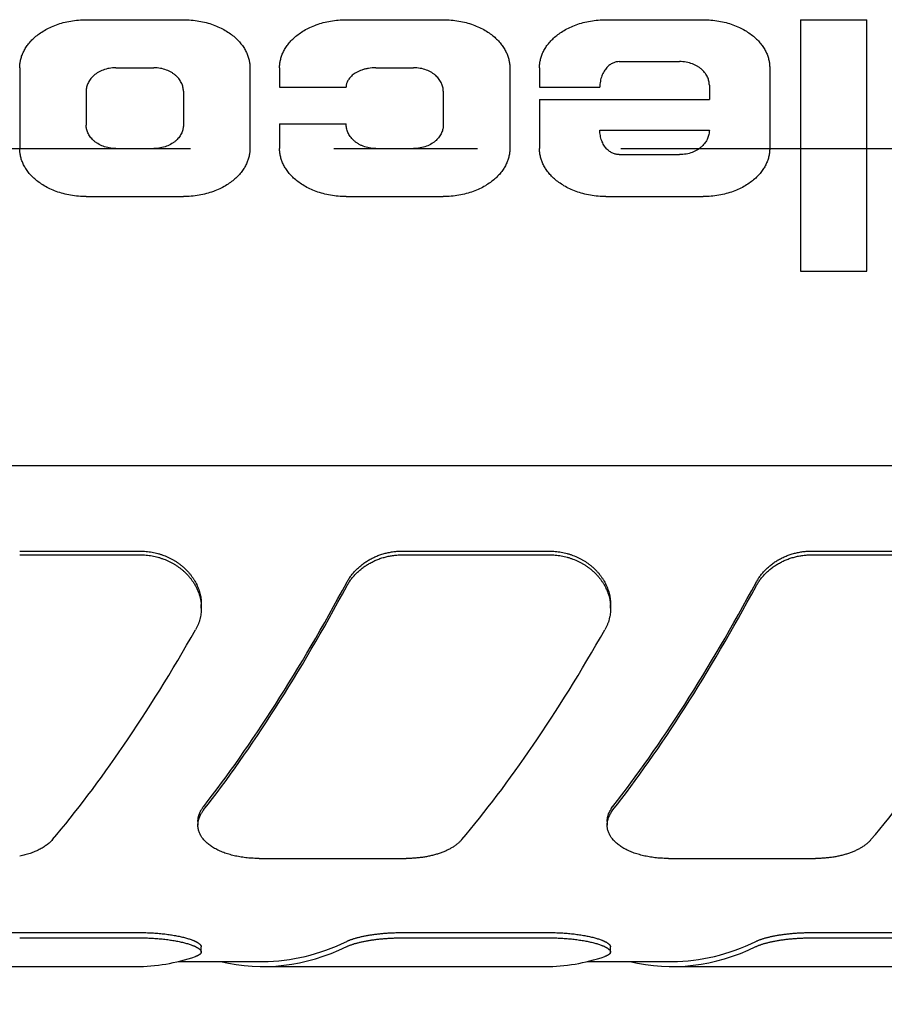
# Model space of a CAD drawing. Units: inches. Extents: x 0.2 to 33.8, y 0.2 to 21.8.
# Drawn here: x 7.4 to 8.3, y 9.3 to 10.2 of the extents above; entities that cross this region are included whole.
import ezdxf

# ---------------------------------------------------------------- set-up
doc = ezdxf.new("R2010")
doc.units = ezdxf.units.IN
doc.header["$LTSCALE"] = 1.87
doc.header["$MEASUREMENT"] = 0
doc.linetypes.add('CENTER', pattern=[0.6, 0.375, -0.075, 0.075, -0.075])
doc.layers.get('0').update_dxf_attribs({"linetype": 'CONTINUOUS'})
for name, color, linetype in [('3_ALL_AXES', 7, 'CONTINUOUS'), ('7_ALL_FEATURES', 7, 'CONTINUOUS'), ('DEFAULT_1', 7, 'CENTER')]:
    doc.layers.add(name, color=color, linetype=linetype)
doc.styles.get("Standard").update_dxf_attribs({"font": 'txt', "width": 0.8})
doc.dimstyles.new('DIMSTYLE_1', dxfattribs={"dimtxt": 0.1, "dimasz": 0.125, "dimexe": 0.18, "dimexo": 0.0625, "dimgap": 0.09, "dimtad": 0, "dimtih": 1, "dimtoh": 1, "dimzin": 4, "dimdsep": 46, "dimtxsty": 'STANDARD', "dimblk": '_FILLED', "dimblk1": '_FILLED', "dimblk2": '_FILLED', "dimcen": 0.09, "dimadec": 0, "dimazin": 0, "dimtp": 0.01, "dimtm": 0.01, "dimtfac": 1, "dimtofl": 0, "dimtmove": 0, "dimatfit": 3, "dimldrblk": '_FILLED', "dimfxl": 1, "dimtolj": 1, "dimtzin": 4, "dimarcsym": 0})

# ---------------------------------------------------------------- blocks, each defined once
blk = doc.blocks.new('_FILLED')
at = {"color": 0, "linetype": 'BYBLOCK'}
blk.add_solid([(0, 0), (-1, 0.168), (-1, -0.168)], dxfattribs=at)
blk = doc.blocks.new('*D2')
at = {"color": 2, "linetype": 'CONTINUOUS'}
for p, q in [((2.85201, 9.74381), (2.85201, 7.84097)), ((8.73748, 8.364), (8.73748, 7.84097)), ((2.85201, 7.90347), (5.20681, 7.90347)), ((8.73748, 7.90347), (5.60181, 7.90347))]:
    blk.add_line(p, q, dxfattribs=at)
at = {"color": 2, "linetype": 'CONTINUOUS', "xscale": 0.125, "yscale": 0.125, "zscale": 0.125, "rotation": 180}
blk.add_blockref('_FILLED', (2.85201, 7.90347), dxfattribs=at)
at = {"color": 2, "linetype": 'CONTINUOUS', "xscale": 0.125, "yscale": 0.125, "zscale": 0.125}
blk.add_blockref('_FILLED', (8.73748, 7.90347), dxfattribs=at)
at = {"color": 2, "linetype": 'CONTINUOUS', "insert": (5.40431, 7.95347), "char_height": 0.1, "width": 0.32, "attachment_point": 2, "line_spacing_factor": 0.9}
blk.add_mtext('5.89', dxfattribs=at)

msp = doc.modelspace()

# ---------------------------------------------------------------- linework, layer by layer
at = {"layer": '3_ALL_AXES', "color": 7, "linetype": 'CONTINUOUS'}
msp.add_line((7.60309, 9.31906), (7.68562, 9.31906), dxfattribs=at)
at = {"layer": '7_ALL_FEATURES', "color": 7, "linetype": 'CONTINUOUS'}
for p, q in [((7.51284, 10.24006), (7.60784, 10.24006)), ((7.76684, 10.24006), (7.86184, 10.24006)), ((8.02084, 10.24006), (8.11584, 10.24006)), ((8.21084, 10.24006), (8.21084, 9.99406)), ((8.21084, 10.24006), (8.27584, 10.24006)), ((8.27584, 9.99406), (8.27584, 10.24006)), ((8.03384, 10.19906), (8.09284, 10.19906)), ((7.44784, 10.19306), (7.44784, 10.11406)), ((7.54184, 10.19306), (7.57884, 10.19306)), ((7.67284, 10.19306), (7.67284, 10.11406)), ((7.70184, 10.19306), (7.70184, 10.17406)), ((7.79584, 10.19306), (7.83284, 10.19306)), ((7.92684, 10.19306), (7.92684, 10.11406)), ((7.95584, 10.19306), (7.95584, 10.17406)), ((8.18084, 10.19306), (8.18084, 10.11406)), ((7.51284, 10.17006), (7.51284, 10.13706)), ((7.60784, 10.17006), (7.60784, 10.13706)), ((7.70184, 10.17406), (7.76684, 10.17406)), ((7.86184, 10.17006), (7.86184, 10.13706)), ((7.95584, 10.17406), (8.01484, 10.17406)), ((8.12184, 10.17606), (8.12184, 10.16206)), ((7.95584, 10.16206), (7.95584, 10.11406)), ((7.95584, 10.16206), (8.12184, 10.16206)), ((7.70184, 10.13806), (7.70184, 10.11406)), ((7.70184, 10.13806), (7.76684, 10.13806)), ((8.01484, 10.13206), (8.12184, 10.13206)), ((7.54184, 10.11406), (7.57884, 10.11406)), ((7.79584, 10.11406), (7.83284, 10.11406)), ((8.03384, 10.10806), (8.09284, 10.10806)), ((7.51284, 10.06706), (7.60784, 10.06706)), ((7.76684, 10.06706), (7.86184, 10.06706)), ((8.02084, 10.06706), (8.11584, 10.06706)), ((8.21084, 9.99406), (8.27584, 9.99406)), ((7.23307, 9.80406), (8.53505, 9.80406)), ((7.44784, 9.72037), (7.56534, 9.72037)), ((7.44784, 9.71671), (7.56534, 9.71671)), ((7.8219, 9.72037), (7.96534, 9.72037)), ((7.8219, 9.71671), (7.96534, 9.71671)), ((8.2219, 9.72037), (8.36534, 9.72037)), ((8.2219, 9.71671), (8.36534, 9.71671)), ((7.62534, 9.66447), (7.62534, 9.66807)), ((8.02534, 9.66447), (8.02534, 9.66807)), ((7.62201, 9.45594), (7.62201, 9.45234)), ((8.02201, 9.45594), (8.02201, 9.45234)), ((7.68201, 9.41972), (7.82545, 9.41972)), ((8.08201, 9.41972), (8.22545, 9.41972)), ((7.44784, 9.3473), (7.56524, 9.3473)), ((7.44784, 9.34211), (7.56524, 9.34211)), ((7.82177, 9.3473), (7.96521, 9.3473)), ((7.82177, 9.34211), (7.96521, 9.34211)), ((8.22175, 9.3473), (8.36519, 9.3473)), ((8.22175, 9.34211), (8.36519, 9.34211)), ((7.62524, 9.32825), (7.62524, 9.33334)), ((8.02521, 9.32825), (8.02521, 9.33334)), ((7.44784, 9.31406), (7.56149, 9.31406)), ((7.60309, 9.31906), (7.68562, 9.31906)), ((7.68562, 9.31406), (7.96147, 9.31406)), ((8.00307, 9.31906), (8.0856, 9.31906)), ((8.0856, 9.31406), (8.36144, 9.31406))]:
    msp.add_line(p, q, dxfattribs=at)
for centre, radius, start in [((7.44784, 10.11888), 0.77159, 268.06625), ((7.44784, 10.11906), 0.805, 260)]:
    msp.add_arc(centre, radius, start, 270, dxfattribs=at)
for centre, major_axis, ratio, start_param, end_param in [((7.68575, 10.11406), (0.28864, 0.79045), 0.294295, -2.406573, -2.026736), ((8.08575, 10.11406), (0.28864, 0.79045), 0.294295, -2.406573, -2.026736), ((7.68575, 10.11406), (0.29046, 0.79542), 0.294295, -2.405581, -2.028149), ((8.08575, 10.11406), (0.29046, 0.79542), 0.294295, -2.405581, -2.028149), ((7.5616, 10.11406), (0.29046, 0.79542), 0.294295, -2.47013, -2.092699), ((7.9616, 10.11406), (0.29046, 0.79542), 0.294295, -2.47013, -2.092699), ((8.3616, 10.11406), (0.29046, 0.79542), 0.294295, -2.47013, -2.092699), ((7.68562, 10.11406), (0, 0.8), 0.466308, 3.029843, 3.362583), ((7.68562, 10.11406), (0, 0.795), 0.466308, -3.141593, -2.919189), ((8.0856, 10.11406), (0, 0.8), 0.466308, 3.029843, 3.362583), ((8.0856, 10.11406), (0, 0.795), 0.466308, -3.141593, -2.919189), ((7.56149, 10.11406), (0, 0.8), 0.466308, -3.141593, -2.985152), ((7.96147, 10.11406), (0, 0.8), 0.466308, -3.141593, -2.985152)]:
    msp.add_ellipse(centre, major_axis=major_axis, ratio=ratio, start_param=start_param, end_param=end_param, dxfattribs=at)
for points, knots in [([(7.44784, 10.19306), (7.44784, 10.19432), (7.44798, 10.19684), (7.44861, 10.20063), (7.44969, 10.20442), (7.45123, 10.20821), (7.45326, 10.21199), (7.45582, 10.21575), (7.45894, 10.21944), (7.46266, 10.22304), (7.467, 10.22649), (7.47198, 10.22972), (7.47759, 10.23265), (7.4838, 10.23521), (7.49054, 10.23731), (7.50021, 10.23942), (7.50776, 10.24006), (7.51284, 10.24006)], [0, 0, 0, 0, 0.042511, 0.085627, 0.12989, 0.175862, 0.224105, 0.275173, 0.329595, 0.387853, 0.450338, 0.517308, 0.588838, 0.664772, 0.744686, 0.827885, 1, 1, 1, 1]), ([(7.60784, 10.24006), (7.61291, 10.24006), (7.62046, 10.23942), (7.63013, 10.23731), (7.63687, 10.23521), (7.64308, 10.23265), (7.64869, 10.22972), (7.65367, 10.22649), (7.65801, 10.22304), (7.66173, 10.21944), (7.66485, 10.21575), (7.66741, 10.21199), (7.66944, 10.20821), (7.67098, 10.20442), (7.67206, 10.20063), (7.67269, 10.19684), (7.67284, 10.19431), (7.67284, 10.19306)], [0, 0, 0, 0, 0.172112, 0.25531, 0.335224, 0.411157, 0.482686, 0.549655, 0.612139, 0.670397, 0.724818, 0.775885, 0.824127, 0.870099, 0.914361, 0.957477, 1, 1, 1, 1]), ([(7.70184, 10.19306), (7.70184, 10.19431), (7.70198, 10.19684), (7.70261, 10.20063), (7.70369, 10.20442), (7.70523, 10.20821), (7.70726, 10.21199), (7.70982, 10.21575), (7.71294, 10.21944), (7.71666, 10.22304), (7.721, 10.22649), (7.72598, 10.22972), (7.73159, 10.23265), (7.7378, 10.23521), (7.74454, 10.23731), (7.75421, 10.23942), (7.76176, 10.24006), (7.76684, 10.24006)], [0, 0, 0, 0, 0.042523, 0.085639, 0.129901, 0.175873, 0.224115, 0.275182, 0.329603, 0.387861, 0.450345, 0.517314, 0.588843, 0.664776, 0.74469, 0.827888, 1, 1, 1, 1]), ([(7.86184, 10.24006), (7.86691, 10.24006), (7.87446, 10.23942), (7.88413, 10.23731), (7.89087, 10.23521), (7.89708, 10.23265), (7.90269, 10.22972), (7.90767, 10.22649), (7.91201, 10.22304), (7.91573, 10.21944), (7.91885, 10.21575), (7.92141, 10.21199), (7.92344, 10.20821), (7.92498, 10.20442), (7.92606, 10.20063), (7.92669, 10.19684), (7.92684, 10.19431), (7.92684, 10.19306)], [0, 0, 0, 0, 0.172112, 0.25531, 0.335224, 0.411157, 0.482686, 0.549655, 0.612139, 0.670397, 0.724818, 0.775885, 0.824127, 0.870099, 0.914361, 0.957477, 1, 1, 1, 1]), ([(7.95584, 10.19306), (7.95584, 10.19431), (7.95598, 10.19684), (7.95661, 10.20063), (7.95769, 10.20442), (7.95923, 10.20821), (7.96126, 10.21199), (7.96382, 10.21575), (7.96694, 10.21944), (7.97066, 10.22304), (7.975, 10.22649), (7.97998, 10.22972), (7.98559, 10.23265), (7.9918, 10.23521), (7.99854, 10.23731), (8.00821, 10.23942), (8.01576, 10.24006), (8.02084, 10.24006)], [0, 0, 0, 0, 0.042523, 0.085639, 0.129901, 0.175873, 0.224115, 0.275182, 0.329603, 0.387861, 0.450345, 0.517314, 0.588843, 0.664776, 0.74469, 0.827888, 1, 1, 1, 1]), ([(8.11584, 10.24006), (8.12091, 10.24006), (8.12846, 10.23942), (8.13813, 10.23731), (8.14487, 10.23521), (8.15108, 10.23265), (8.15669, 10.22972), (8.16167, 10.22649), (8.16601, 10.22304), (8.16973, 10.21944), (8.17285, 10.21575), (8.17541, 10.21199), (8.17744, 10.20821), (8.17898, 10.20442), (8.18006, 10.20063), (8.18069, 10.19684), (8.18084, 10.19431), (8.18084, 10.19306)], [0, 0, 0, 0, 0.172112, 0.25531, 0.335224, 0.411157, 0.482686, 0.549655, 0.612139, 0.670397, 0.724818, 0.775885, 0.824127, 0.870099, 0.914361, 0.957477, 1, 1, 1, 1]), ([(8.03384, 10.19906), (8.03279, 10.19906), (8.03065, 10.19883), (8.02748, 10.19775), (8.02436, 10.19589), (8.0214, 10.19316), (8.01873, 10.18952), (8.01658, 10.18498), (8.01516, 10.17973), (8.01484, 10.17598), (8.01484, 10.17406)], [0, 0, 0, 0, 0.090403, 0.184919, 0.287562, 0.402077, 0.531289, 0.676064, 0.834187, 1, 1, 1, 1]), ([(8.12184, 10.17606), (8.12184, 10.17671), (8.12176, 10.17802), (8.12145, 10.17998), (8.12091, 10.18192), (8.11989, 10.18455), (8.11797, 10.18779), (8.11533, 10.1907), (8.11274, 10.19284), (8.10967, 10.19491), (8.10522, 10.19705), (8.09924, 10.19868), (8.09499, 10.19906), (8.09284, 10.19906)], [0, 0, 0, 0, 0.047706, 0.095889, 0.144997, 0.19547, 0.302049, 0.418795, 0.481764, 0.54794, 0.689557, 0.841759, 1, 1, 1, 1]), ([(7.54184, 10.19306), (7.53968, 10.19306), (7.53543, 10.19268), (7.52945, 10.19105), (7.52499, 10.1889), (7.52193, 10.18683), (7.51934, 10.1847), (7.5167, 10.18179), (7.51478, 10.17854), (7.51376, 10.17592), (7.51322, 10.17398), (7.51291, 10.17202), (7.51284, 10.17071), (7.51284, 10.17006)], [0, 0, 0, 0, 0.158314, 0.31057, 0.452209, 0.518385, 0.581347, 0.698066, 0.804608, 0.855061, 0.904149, 0.952313, 1, 1, 1, 1]), ([(7.60784, 10.17006), (7.60784, 10.17071), (7.60776, 10.17202), (7.60745, 10.17398), (7.60691, 10.17592), (7.60589, 10.17854), (7.60398, 10.18179), (7.60133, 10.1847), (7.59874, 10.18683), (7.59568, 10.1889), (7.59122, 10.19105), (7.58524, 10.19268), (7.58099, 10.19306), (7.57884, 10.19306)], [0, 0, 0, 0, 0.047687, 0.095851, 0.144939, 0.195392, 0.301934, 0.418653, 0.481615, 0.547791, 0.68943, 0.841686, 1, 1, 1, 1]), ([(7.79584, 10.19306), (7.79343, 10.19306), (7.78988, 10.19277), (7.78535, 10.19182), (7.78135, 10.19062), (7.77707, 10.18873), (7.77298, 10.18594), (7.77005, 10.18297), (7.76841, 10.18039), (7.76756, 10.17838), (7.76714, 10.17693), (7.76689, 10.17549), (7.76684, 10.17454), (7.76684, 10.17406)], [0, 0, 0, 0, 0.18921, 0.279433, 0.364787, 0.51767, 0.646105, 0.753134, 0.844026, 0.885264, 0.924572, 0.962606, 1, 1, 1, 1]), ([(7.86184, 10.17006), (7.86184, 10.17071), (7.86176, 10.17202), (7.86145, 10.17398), (7.86091, 10.17592), (7.85989, 10.17854), (7.85798, 10.18179), (7.85533, 10.1847), (7.85274, 10.18683), (7.84968, 10.1889), (7.84522, 10.19105), (7.83924, 10.19268), (7.83499, 10.19306), (7.83284, 10.19306)], [0, 0, 0, 0, 0.047687, 0.095851, 0.144939, 0.195392, 0.301934, 0.418653, 0.481615, 0.547791, 0.68943, 0.841686, 1, 1, 1, 1]), ([(7.54184, 10.11406), (7.53967, 10.11406), (7.53541, 10.11444), (7.52942, 10.11608), (7.52496, 10.11823), (7.5219, 10.12031), (7.51932, 10.12245), (7.51668, 10.12536), (7.51478, 10.12859), (7.51375, 10.13121), (7.51322, 10.13315), (7.51291, 10.1351), (7.51284, 10.13641), (7.51284, 10.13706)], [0, 0, 0, 0, 0.158796, 0.31138, 0.453124, 0.519276, 0.582175, 0.698694, 0.804999, 0.855339, 0.904322, 0.952392, 1, 1, 1, 1]), ([(7.60784, 10.13706), (7.60784, 10.13641), (7.60777, 10.1351), (7.60745, 10.13315), (7.60692, 10.13121), (7.6059, 10.12859), (7.60399, 10.12536), (7.60135, 10.12245), (7.59877, 10.12031), (7.59571, 10.11823), (7.59125, 10.11608), (7.58526, 10.11444), (7.581, 10.11406), (7.57884, 10.11406)], [0, 0, 0, 0, 0.047608, 0.095678, 0.144661, 0.195001, 0.301306, 0.417825, 0.480724, 0.546876, 0.68862, 0.841204, 1, 1, 1, 1]), ([(7.79584, 10.11406), (7.79372, 10.11406), (7.78955, 10.11444), (7.78456, 10.11583), (7.78092, 10.11743), (7.77843, 10.11882), (7.77617, 10.12037), (7.77354, 10.12258), (7.77083, 10.12563), (7.76887, 10.12903), (7.7678, 10.1318), (7.76724, 10.13388), (7.76691, 10.13596), (7.76684, 10.13736), (7.76684, 10.13806)], [0, 0, 0, 0, 0.152222, 0.299628, 0.370369, 0.438653, 0.504325, 0.567351, 0.685714, 0.795495, 0.847995, 0.899325, 0.949865, 1, 1, 1, 1]), ([(7.86184, 10.13706), (7.86184, 10.13641), (7.86177, 10.1351), (7.86145, 10.13315), (7.86092, 10.13121), (7.8599, 10.12859), (7.85799, 10.12536), (7.85535, 10.12245), (7.85277, 10.12031), (7.84971, 10.11823), (7.84525, 10.11608), (7.83926, 10.11444), (7.835, 10.11406), (7.83284, 10.11406)], [0, 0, 0, 0, 0.047608, 0.095678, 0.144661, 0.195001, 0.301306, 0.417825, 0.480724, 0.546876, 0.68862, 0.841204, 1, 1, 1, 1]), ([(8.03384, 10.10806), (8.0333, 10.10806), (8.03222, 10.10812), (8.03061, 10.10838), (8.02901, 10.10882), (8.02684, 10.10966), (8.02417, 10.11124), (8.02177, 10.11342), (8.02, 10.11556), (8.01829, 10.11809), (8.01651, 10.12178), (8.01515, 10.12674), (8.01484, 10.13027), (8.01484, 10.13206)], [0, 0, 0, 0, 0.047508, 0.095485, 0.144382, 0.194648, 0.300843, 0.417319, 0.480222, 0.546401, 0.688244, 0.84099, 1, 1, 1, 1]), ([(8.12184, 10.13206), (8.12184, 10.13136), (8.12176, 10.12996), (8.12143, 10.12788), (8.12087, 10.1258), (8.1198, 10.12303), (8.11784, 10.11963), (8.11513, 10.11658), (8.1125, 10.11437), (8.11024, 10.11282), (8.10775, 10.11143), (8.10411, 10.10983), (8.09912, 10.10844), (8.09495, 10.10806), (8.09284, 10.10806)], [0, 0, 0, 0, 0.05013, 0.100666, 0.151994, 0.204493, 0.314276, 0.432645, 0.495673, 0.561348, 0.629636, 0.700377, 0.847783, 1, 1, 1, 1]), ([(7.51284, 10.06706), (7.50773, 10.06706), (7.50013, 10.06771), (7.49041, 10.06984), (7.48365, 10.07196), (7.47743, 10.07454), (7.47183, 10.07749), (7.46686, 10.08073), (7.46254, 10.08418), (7.45884, 10.08778), (7.45575, 10.09147), (7.45321, 10.09521), (7.4512, 10.09898), (7.44967, 10.10275), (7.44861, 10.10652), (7.44797, 10.11029), (7.44784, 10.11281), (7.44784, 10.11406)], [0, 0, 0, 0, 0.173249, 0.256881, 0.337093, 0.413181, 0.484734, 0.551616, 0.613933, 0.67197, 0.726144, 0.776954, 0.824946, 0.870681, 0.914728, 0.95765, 1, 1, 1, 1]), ([(7.67284, 10.11406), (7.67284, 10.11281), (7.6727, 10.11029), (7.67207, 10.10653), (7.671, 10.10275), (7.66947, 10.09898), (7.66746, 10.09521), (7.66492, 10.09147), (7.66183, 10.08778), (7.65813, 10.08418), (7.65381, 10.08073), (7.64884, 10.07749), (7.64324, 10.07454), (7.63702, 10.07196), (7.63026, 10.06984), (7.62054, 10.06771), (7.61294, 10.06706), (7.60784, 10.06706)], [0, 0, 0, 0, 0.042355, 0.085277, 0.129324, 0.175059, 0.22305, 0.27386, 0.328033, 0.38607, 0.448387, 0.515268, 0.58682, 0.662909, 0.74312, 0.826752, 1, 1, 1, 1]), ([(7.76684, 10.06706), (7.76173, 10.06706), (7.75413, 10.06771), (7.74441, 10.06984), (7.73765, 10.07196), (7.73143, 10.07454), (7.72583, 10.07749), (7.72086, 10.08073), (7.71654, 10.08418), (7.71284, 10.08778), (7.70975, 10.09147), (7.70721, 10.09521), (7.7052, 10.09898), (7.70367, 10.10275), (7.70261, 10.10653), (7.70197, 10.11029), (7.70184, 10.11281), (7.70184, 10.11406)], [0, 0, 0, 0, 0.173248, 0.25688, 0.337091, 0.41318, 0.484732, 0.551613, 0.61393, 0.671967, 0.72614, 0.77695, 0.824941, 0.870676, 0.914723, 0.957645, 1, 1, 1, 1]), ([(7.92684, 10.11406), (7.92684, 10.11281), (7.9267, 10.11029), (7.92607, 10.10653), (7.925, 10.10275), (7.92347, 10.09898), (7.92146, 10.09521), (7.91892, 10.09147), (7.91583, 10.08778), (7.91213, 10.08418), (7.90781, 10.08073), (7.90284, 10.07749), (7.89724, 10.07454), (7.89102, 10.07196), (7.88426, 10.06984), (7.87454, 10.06771), (7.86694, 10.06706), (7.86184, 10.06706)], [0, 0, 0, 0, 0.042355, 0.085277, 0.129324, 0.175059, 0.22305, 0.27386, 0.328033, 0.38607, 0.448387, 0.515268, 0.58682, 0.662909, 0.74312, 0.826752, 1, 1, 1, 1]), ([(8.02084, 10.06706), (8.01573, 10.06706), (8.00813, 10.06771), (7.99841, 10.06984), (7.99165, 10.07196), (7.98543, 10.07454), (7.97983, 10.07749), (7.97486, 10.08073), (7.97054, 10.08418), (7.96684, 10.08778), (7.96375, 10.09147), (7.96121, 10.09521), (7.9592, 10.09898), (7.95767, 10.10275), (7.95661, 10.10653), (7.95597, 10.11029), (7.95584, 10.11281), (7.95584, 10.11406)], [0, 0, 0, 0, 0.173248, 0.25688, 0.337091, 0.41318, 0.484732, 0.551613, 0.61393, 0.671967, 0.72614, 0.77695, 0.824941, 0.870676, 0.914723, 0.957645, 1, 1, 1, 1]), ([(8.18084, 10.11406), (8.18084, 10.11281), (8.1807, 10.11029), (8.18007, 10.10653), (8.179, 10.10275), (8.17747, 10.09898), (8.17546, 10.09521), (8.17292, 10.09147), (8.16983, 10.08778), (8.16613, 10.08418), (8.16181, 10.08073), (8.15684, 10.07749), (8.15124, 10.07454), (8.14502, 10.07196), (8.13826, 10.06984), (8.12854, 10.06771), (8.12094, 10.06706), (8.11584, 10.06706)], [0, 0, 0, 0, 0.042355, 0.085277, 0.129324, 0.175059, 0.22305, 0.27386, 0.328033, 0.38607, 0.448387, 0.515268, 0.58682, 0.662909, 0.74312, 0.826752, 1, 1, 1, 1]), ([(7.56534, 9.72037), (7.56633, 9.72037), (7.56832, 9.72033), (7.5713, 9.72013), (7.57425, 9.71979), (7.57719, 9.71933), (7.58009, 9.71874), (7.58296, 9.71801), (7.58578, 9.71717), (7.58945, 9.71588), (7.59302, 9.71435), (7.59645, 9.7126), (7.59894, 9.71118), (7.60135, 9.70965), (7.60366, 9.70803), (7.60588, 9.70632), (7.608, 9.70452), (7.61001, 9.70263), (7.61192, 9.70067), (7.61371, 9.69863), (7.61538, 9.69653), (7.61694, 9.69437), (7.61837, 9.69215), (7.61968, 9.68987), (7.62086, 9.68756), (7.6219, 9.6852), (7.62281, 9.68281), (7.62359, 9.68039), (7.62422, 9.67795), (7.62472, 9.67549), (7.62508, 9.67302), (7.62529, 9.67055), (7.62534, 9.6689), (7.62534, 9.66807)], [0, 0, 0, 0, 0.033865, 0.067707, 0.101506, 0.135239, 0.168886, 0.202425, 0.235839, 0.269106, 0.335119, 0.367848, 0.400369, 0.432667, 0.464732, 0.496554, 0.528124, 0.559437, 0.590488, 0.621274, 0.651794, 0.68205, 0.712044, 0.741782, 0.771273, 0.800526, 0.829553, 0.858371, 0.886996, 0.915448, 0.943749, 0.971924, 1, 1, 1, 1]), ([(7.56534, 9.71671), (7.56633, 9.71671), (7.56832, 9.71666), (7.5713, 9.71646), (7.57425, 9.71613), (7.57719, 9.71567), (7.58009, 9.71507), (7.58296, 9.71435), (7.58577, 9.71351), (7.58945, 9.71222), (7.59302, 9.7107), (7.59645, 9.70895), (7.59894, 9.70753), (7.60134, 9.70601), (7.60366, 9.70439), (7.60587, 9.70268), (7.60799, 9.70088), (7.61001, 9.69899), (7.61191, 9.69703), (7.61371, 9.695), (7.61538, 9.6929), (7.61694, 9.69074), (7.61837, 9.68852), (7.61968, 9.68625), (7.62085, 9.68394), (7.6219, 9.68158), (7.62281, 9.6792), (7.62359, 9.67678), (7.62422, 9.67434), (7.62472, 9.67189), (7.62508, 9.66942), (7.62529, 9.66695), (7.62534, 9.6653), (7.62534, 9.66447)], [0, 0, 0, 0, 0.033877, 0.067733, 0.101544, 0.135289, 0.168947, 0.202498, 0.235922, 0.2692, 0.335229, 0.367965, 0.400491, 0.432794, 0.464862, 0.496686, 0.528258, 0.55957, 0.590619, 0.621402, 0.651918, 0.682167, 0.712155, 0.741885, 0.771367, 0.800609, 0.829626, 0.858432, 0.887045, 0.915485, 0.943774, 0.971937, 1, 1, 1, 1]), ([(7.76752, 9.68975), (7.76812, 9.69086), (7.7694, 9.69305), (7.77121, 9.69567), (7.77278, 9.6977), (7.77444, 9.6997), (7.77667, 9.70211), (7.77956, 9.70483), (7.78267, 9.70738), (7.78542, 9.70934), (7.78771, 9.71081), (7.79007, 9.71221), (7.79313, 9.71383), (7.79695, 9.71554), (7.8009, 9.71701), (7.80496, 9.71822), (7.80911, 9.71918), (7.81334, 9.71986), (7.81761, 9.72028), (7.82047, 9.72037), (7.8219, 9.72037)], [0, 0, 0, 0, 0.057723, 0.116165, 0.145667, 0.175354, 0.235276, 0.295932, 0.357304, 0.419365, 0.450646, 0.482083, 0.545397, 0.609259, 0.673606, 0.738368, 0.803472, 0.868835, 0.934373, 1, 1, 1, 1]), ([(7.76752, 9.68613), (7.76812, 9.68724), (7.7694, 9.68942), (7.77121, 9.69204), (7.77278, 9.69406), (7.77444, 9.69606), (7.77667, 9.69847), (7.77956, 9.70119), (7.78267, 9.70373), (7.78542, 9.70569), (7.78771, 9.70716), (7.79008, 9.70856), (7.79314, 9.71018), (7.79695, 9.71188), (7.8009, 9.71335), (7.80496, 9.71456), (7.80912, 9.71551), (7.81334, 9.7162), (7.81761, 9.71661), (7.82047, 9.71671), (7.8219, 9.71671)], [0, 0, 0, 0, 0.057699, 0.116121, 0.145614, 0.175294, 0.235202, 0.295849, 0.357215, 0.419273, 0.450554, 0.481992, 0.54531, 0.609178, 0.673535, 0.738309, 0.803425, 0.868803, 0.934357, 1, 1, 1, 1]), ([(7.96534, 9.72037), (7.96633, 9.72037), (7.96832, 9.72033), (7.9713, 9.72013), (7.97425, 9.71979), (7.97719, 9.71933), (7.98009, 9.71874), (7.98296, 9.71801), (7.98578, 9.71717), (7.98945, 9.71588), (7.99302, 9.71435), (7.99645, 9.7126), (7.99894, 9.71118), (8.00135, 9.70965), (8.00366, 9.70803), (8.00588, 9.70632), (8.008, 9.70452), (8.01001, 9.70263), (8.01192, 9.70067), (8.01371, 9.69863), (8.01538, 9.69653), (8.01694, 9.69437), (8.01837, 9.69215), (8.01968, 9.68987), (8.02086, 9.68756), (8.0219, 9.6852), (8.02281, 9.68281), (8.02359, 9.68039), (8.02422, 9.67795), (8.02472, 9.67549), (8.02508, 9.67302), (8.02529, 9.67055), (8.02534, 9.6689), (8.02534, 9.66807)], [0, 0, 0, 0, 0.033865, 0.067707, 0.101506, 0.135239, 0.168886, 0.202425, 0.235839, 0.269106, 0.335119, 0.367848, 0.400369, 0.432667, 0.464732, 0.496554, 0.528124, 0.559437, 0.590488, 0.621274, 0.651794, 0.68205, 0.712044, 0.741782, 0.771273, 0.800526, 0.829553, 0.858371, 0.886996, 0.915448, 0.943749, 0.971924, 1, 1, 1, 1]), ([(7.96534, 9.71671), (7.96633, 9.71671), (7.96832, 9.71666), (7.9713, 9.71646), (7.97425, 9.71613), (7.97719, 9.71567), (7.98009, 9.71507), (7.98296, 9.71435), (7.98577, 9.71351), (7.98945, 9.71222), (7.99302, 9.7107), (7.99645, 9.70895), (7.99894, 9.70753), (8.00134, 9.70601), (8.00366, 9.70439), (8.00587, 9.70268), (8.00799, 9.70088), (8.01001, 9.69899), (8.01191, 9.69703), (8.01371, 9.695), (8.01538, 9.6929), (8.01694, 9.69074), (8.01837, 9.68852), (8.01968, 9.68625), (8.02085, 9.68394), (8.0219, 9.68158), (8.02281, 9.6792), (8.02359, 9.67678), (8.02422, 9.67434), (8.02472, 9.67189), (8.02508, 9.66942), (8.02529, 9.66695), (8.02534, 9.6653), (8.02534, 9.66447)], [0, 0, 0, 0, 0.033877, 0.067733, 0.101544, 0.135289, 0.168947, 0.202498, 0.235922, 0.2692, 0.335229, 0.367965, 0.400491, 0.432794, 0.464862, 0.496686, 0.528258, 0.55957, 0.590619, 0.621402, 0.651918, 0.682167, 0.712155, 0.741885, 0.771367, 0.800609, 0.829626, 0.858432, 0.887045, 0.915485, 0.943774, 0.971937, 1, 1, 1, 1]), ([(8.16752, 9.68975), (8.16812, 9.69086), (8.1694, 9.69305), (8.17121, 9.69567), (8.17278, 9.6977), (8.17444, 9.6997), (8.17667, 9.70211), (8.17956, 9.70483), (8.18267, 9.70738), (8.18542, 9.70934), (8.18771, 9.71081), (8.19007, 9.71221), (8.19313, 9.71383), (8.19695, 9.71554), (8.2009, 9.71701), (8.20496, 9.71822), (8.20911, 9.71918), (8.21334, 9.71986), (8.21761, 9.72028), (8.22047, 9.72037), (8.2219, 9.72037)], [0, 0, 0, 0, 0.057723, 0.116165, 0.145667, 0.175354, 0.235276, 0.295932, 0.357304, 0.419365, 0.450646, 0.482083, 0.545397, 0.609259, 0.673606, 0.738368, 0.803472, 0.868835, 0.934373, 1, 1, 1, 1]), ([(8.16752, 9.68613), (8.16812, 9.68724), (8.1694, 9.68942), (8.17121, 9.69204), (8.17278, 9.69406), (8.17444, 9.69606), (8.17667, 9.69847), (8.17956, 9.70119), (8.18267, 9.70373), (8.18542, 9.70569), (8.18771, 9.70716), (8.19008, 9.70856), (8.19314, 9.71018), (8.19695, 9.71188), (8.2009, 9.71335), (8.20496, 9.71456), (8.20912, 9.71551), (8.21334, 9.7162), (8.21761, 9.71661), (8.22047, 9.71671), (8.2219, 9.71671)], [0, 0, 0, 0, 0.057699, 0.116121, 0.145614, 0.175294, 0.235202, 0.295849, 0.357215, 0.419273, 0.450554, 0.481992, 0.54531, 0.609178, 0.673535, 0.738309, 0.803425, 0.868803, 0.934357, 1, 1, 1, 1]), ([(7.62534, 9.66447), (7.62534, 9.66356), (7.62528, 9.66173), (7.62501, 9.659), (7.62465, 9.65675), (7.62426, 9.65497), (7.62382, 9.65319), (7.62329, 9.65143), (7.62267, 9.6497), (7.622, 9.64799), (7.62105, 9.64587), (7.62018, 9.64423), (7.61972, 9.64342)], [0, 0, 0, 0, 0.124412, 0.248639, 0.372854, 0.435021, 0.497252, 0.621979, 0.684537, 0.747247, 0.873194, 1, 1, 1, 1]), ([(8.02534, 9.66447), (8.02534, 9.66356), (8.02528, 9.66173), (8.02501, 9.659), (8.02465, 9.65675), (8.02426, 9.65497), (8.02382, 9.65319), (8.02329, 9.65143), (8.02267, 9.6497), (8.022, 9.64799), (8.02105, 9.64587), (8.02018, 9.64423), (8.01972, 9.64342)], [0, 0, 0, 0, 0.124412, 0.248639, 0.372854, 0.435021, 0.497252, 0.621979, 0.684537, 0.747247, 0.873194, 1, 1, 1, 1]), ([(7.62201, 9.45594), (7.62201, 9.45625), (7.62202, 9.45688), (7.62209, 9.45781), (7.6222, 9.45875), (7.62236, 9.45969), (7.62256, 9.46062), (7.6228, 9.46156), (7.62309, 9.4625), (7.62353, 9.46375), (7.62407, 9.46499), (7.62468, 9.46621), (7.62518, 9.46713), (7.62573, 9.46804), (7.62653, 9.46926), (7.62717, 9.47015), (7.62763, 9.47073)], [0, 0, 0, 0, 0.057881, 0.116029, 0.174529, 0.233467, 0.292922, 0.352971, 0.413689, 0.475144, 0.600492, 0.664526, 0.729528, 0.795541, 0.862604, 1, 1, 1, 1]), ([(7.62201, 9.45234), (7.62201, 9.45265), (7.62202, 9.45328), (7.62209, 9.45421), (7.6222, 9.45515), (7.62236, 9.45609), (7.62256, 9.45703), (7.6228, 9.45797), (7.62309, 9.45891), (7.62353, 9.46016), (7.62407, 9.4614), (7.62468, 9.46263), (7.62518, 9.46355), (7.62573, 9.46446), (7.62653, 9.46568), (7.62717, 9.46657), (7.62763, 9.46715)], [0, 0, 0, 0, 0.057905, 0.116074, 0.174594, 0.233549, 0.293018, 0.353079, 0.413804, 0.475263, 0.600607, 0.664633, 0.729622, 0.795618, 0.86266, 1, 1, 1, 1]), ([(8.02201, 9.45594), (8.02201, 9.45625), (8.02202, 9.45688), (8.02209, 9.45781), (8.0222, 9.45875), (8.02236, 9.45969), (8.02256, 9.46062), (8.0228, 9.46156), (8.02309, 9.4625), (8.02353, 9.46375), (8.02407, 9.46499), (8.02468, 9.46621), (8.02518, 9.46713), (8.02573, 9.46804), (8.02653, 9.46926), (8.02717, 9.47015), (8.02763, 9.47073)], [0, 0, 0, 0, 0.057881, 0.116029, 0.174529, 0.233467, 0.292922, 0.352971, 0.413689, 0.475144, 0.600492, 0.664526, 0.729528, 0.795541, 0.862604, 1, 1, 1, 1]), ([(8.02201, 9.45234), (8.02201, 9.45265), (8.02202, 9.45328), (8.02209, 9.45421), (8.0222, 9.45515), (8.02236, 9.45609), (8.02256, 9.45703), (8.0228, 9.45797), (8.02309, 9.45891), (8.02353, 9.46016), (8.02407, 9.4614), (8.02468, 9.46263), (8.02518, 9.46355), (8.02573, 9.46446), (8.02653, 9.46568), (8.02717, 9.46657), (8.02763, 9.46715)], [0, 0, 0, 0, 0.057905, 0.116074, 0.174594, 0.233549, 0.293018, 0.353079, 0.413804, 0.475263, 0.600607, 0.664633, 0.729622, 0.795618, 0.86266, 1, 1, 1, 1]), ([(7.68201, 9.41972), (7.68101, 9.41972), (7.67903, 9.41975), (7.67508, 9.4199), (7.67019, 9.42027), (7.66536, 9.4209), (7.66159, 9.42156), (7.65882, 9.42212), (7.65612, 9.42275), (7.65348, 9.42345), (7.65092, 9.42421), (7.64843, 9.42505), (7.64603, 9.42594), (7.64371, 9.42691), (7.64149, 9.42793), (7.63938, 9.42901), (7.63736, 9.43015), (7.63545, 9.43134), (7.63366, 9.43258), (7.63198, 9.43388), (7.63068, 9.43501), (7.62969, 9.43593), (7.62877, 9.43686), (7.62768, 9.43804), (7.6265, 9.43951), (7.62563, 9.44078), (7.62499, 9.4418), (7.62441, 9.44283), (7.62377, 9.44414), (7.62313, 9.44574), (7.62263, 9.44736), (7.62233, 9.44873), (7.62216, 9.44984), (7.62207, 9.45067), (7.62202, 9.45151), (7.62201, 9.45206), (7.62201, 9.45234)], [0, 0, 0, 0, 0.039964, 0.079848, 0.159056, 0.237017, 0.275354, 0.31317, 0.350404, 0.386998, 0.422902, 0.458068, 0.492457, 0.526034, 0.558773, 0.590652, 0.621658, 0.651786, 0.681038, 0.709426, 0.736969, 0.750434, 0.7637, 0.789655, 0.814884, 0.83945, 0.851508, 0.863427, 0.886889, 0.909933, 0.932656, 0.955165, 0.966377, 0.977577, 0.98878, 1, 1, 1, 1]), ([(8.08201, 9.41972), (8.08101, 9.41972), (8.07903, 9.41975), (8.07508, 9.4199), (8.07019, 9.42027), (8.06536, 9.4209), (8.06159, 9.42156), (8.05882, 9.42212), (8.05612, 9.42275), (8.05348, 9.42345), (8.05092, 9.42421), (8.04843, 9.42505), (8.04603, 9.42594), (8.04371, 9.42691), (8.04149, 9.42793), (8.03938, 9.42901), (8.03736, 9.43015), (8.03545, 9.43134), (8.03366, 9.43258), (8.03198, 9.43388), (8.03068, 9.43501), (8.02969, 9.43593), (8.02877, 9.43686), (8.02768, 9.43804), (8.0265, 9.43951), (8.02563, 9.44078), (8.02499, 9.4418), (8.02441, 9.44283), (8.02377, 9.44414), (8.02313, 9.44574), (8.02263, 9.44736), (8.02233, 9.44873), (8.02216, 9.44984), (8.02207, 9.45067), (8.02202, 9.45151), (8.02201, 9.45206), (8.02201, 9.45234)], [0, 0, 0, 0, 0.039964, 0.079848, 0.159056, 0.237017, 0.275354, 0.31317, 0.350404, 0.386998, 0.422902, 0.458068, 0.492457, 0.526034, 0.558773, 0.590652, 0.621658, 0.651786, 0.681038, 0.709426, 0.736969, 0.750434, 0.7637, 0.789655, 0.814884, 0.83945, 0.851508, 0.863427, 0.886889, 0.909933, 0.932656, 0.955165, 0.966377, 0.977577, 0.98878, 1, 1, 1, 1]), ([(7.47983, 9.43814), (7.47943, 9.43767), (7.47858, 9.43674), (7.47722, 9.4354), (7.47575, 9.43411), (7.47416, 9.43286), (7.47247, 9.43165), (7.47067, 9.43049), (7.46877, 9.42939), (7.46677, 9.42833), (7.46468, 9.42733), (7.4625, 9.42638), (7.46024, 9.42549), (7.4579, 9.42466), (7.45548, 9.42388), (7.45299, 9.42317), (7.45044, 9.42253), (7.44871, 9.42214), (7.44784, 9.42196)], [0, 0, 0, 0, 0.050818, 0.103084, 0.156875, 0.212246, 0.269236, 0.32787, 0.388156, 0.450089, 0.513649, 0.578806, 0.645514, 0.713718, 0.783351, 0.854335, 0.926584, 1, 1, 1, 1]), ([(7.87983, 9.43814), (7.87922, 9.43742), (7.87825, 9.43639), (7.87686, 9.43508), (7.87574, 9.43411), (7.87456, 9.43317), (7.87332, 9.43225), (7.87201, 9.43136), (7.87065, 9.43049), (7.86924, 9.42966), (7.86776, 9.42885), (7.86624, 9.42807), (7.86466, 9.42732), (7.86303, 9.42661), (7.86135, 9.42592), (7.85963, 9.42527), (7.85725, 9.42444), (7.85481, 9.42368), (7.85231, 9.423), (7.84973, 9.42236), (7.84709, 9.42179), (7.84442, 9.4213), (7.84169, 9.42086), (7.83822, 9.4204), (7.834, 9.42001), (7.82973, 9.41977), (7.82688, 9.41972), (7.82545, 9.41972)], [0, 0, 0, 0, 0.047507, 0.072035, 0.097098, 0.122713, 0.148891, 0.175638, 0.20296, 0.230859, 0.259332, 0.288377, 0.317987, 0.348153, 0.378865, 0.410108, 0.441866, 0.506854, 0.540045, 0.573667, 0.642101, 0.676859, 0.711937, 0.782919, 0.854782, 0.927241, 1, 1, 1, 1]), ([(8.27983, 9.43814), (8.27922, 9.43742), (8.27825, 9.43639), (8.27686, 9.43508), (8.27574, 9.43411), (8.27456, 9.43317), (8.27332, 9.43225), (8.27201, 9.43136), (8.27065, 9.43049), (8.26924, 9.42966), (8.26776, 9.42885), (8.26624, 9.42807), (8.26466, 9.42732), (8.26303, 9.42661), (8.26135, 9.42592), (8.25963, 9.42527), (8.25725, 9.42444), (8.25481, 9.42368), (8.25231, 9.423), (8.24973, 9.42236), (8.24709, 9.42179), (8.24442, 9.4213), (8.24169, 9.42086), (8.23822, 9.4204), (8.234, 9.42001), (8.22973, 9.41977), (8.22688, 9.41972), (8.22545, 9.41972)], [0, 0, 0, 0, 0.047507, 0.072035, 0.097098, 0.122713, 0.148891, 0.175638, 0.20296, 0.230859, 0.259332, 0.288377, 0.317987, 0.348153, 0.378865, 0.410108, 0.441866, 0.506854, 0.540045, 0.573667, 0.642101, 0.676859, 0.711937, 0.782919, 0.854782, 0.927241, 1, 1, 1, 1]), ([(7.56524, 9.3473), (7.56623, 9.3473), (7.56822, 9.34728), (7.57217, 9.3472), (7.57705, 9.347), (7.58187, 9.34667), (7.58566, 9.34633), (7.58842, 9.34604), (7.59112, 9.34572), (7.59376, 9.34537), (7.59632, 9.34498), (7.59881, 9.34457), (7.60121, 9.34412), (7.60352, 9.34366), (7.60574, 9.34317), (7.60786, 9.34266), (7.60987, 9.34213), (7.61177, 9.34159), (7.61356, 9.34103), (7.61524, 9.34046), (7.61655, 9.33997), (7.61755, 9.33957), (7.61825, 9.33927), (7.61892, 9.33897), (7.61955, 9.33867), (7.62016, 9.33838), (7.62073, 9.33808), (7.62127, 9.33777), (7.62177, 9.33747), (7.62225, 9.33717), (7.62268, 9.33687), (7.62309, 9.33657), (7.62346, 9.33627), (7.6238, 9.33597), (7.6241, 9.33567), (7.62436, 9.33538), (7.6246, 9.33508), (7.62479, 9.33479), (7.62495, 9.33449), (7.62508, 9.3342), (7.62517, 9.33391), (7.62523, 9.33363), (7.62524, 9.33343), (7.62524, 9.33334)], [0, 0, 0, 0, 0.046976, 0.093835, 0.186744, 0.277824, 0.322406, 0.366209, 0.409133, 0.451082, 0.491963, 0.53169, 0.570177, 0.607346, 0.643125, 0.677443, 0.710236, 0.741444, 0.771015, 0.7989, 0.825056, 0.837475, 0.849451, 0.860979, 0.872057, 0.882684, 0.892858, 0.90258, 0.911852, 0.920673, 0.92905, 0.936986, 0.944491, 0.951573, 0.958246, 0.964526, 0.970434, 0.975995, 0.981243, 0.986216, 0.990963, 0.995536, 1, 1, 1, 1]), ([(7.56524, 9.34211), (7.56623, 9.34211), (7.56822, 9.3421), (7.57217, 9.34202), (7.57705, 9.34182), (7.58187, 9.34149), (7.58565, 9.34116), (7.58842, 9.34087), (7.59112, 9.34055), (7.59376, 9.3402), (7.59632, 9.33981), (7.59881, 9.3394), (7.60121, 9.33896), (7.60352, 9.3385), (7.60574, 9.33801), (7.60785, 9.33751), (7.60987, 9.33698), (7.61177, 9.33644), (7.61356, 9.33589), (7.61524, 9.33532), (7.61655, 9.33483), (7.61755, 9.33444), (7.61825, 9.33414), (7.61891, 9.33385), (7.61955, 9.33355), (7.62016, 9.33325), (7.62073, 9.33295), (7.62127, 9.33265), (7.62177, 9.33236), (7.62225, 9.33206), (7.62268, 9.33176), (7.62309, 9.33146), (7.62346, 9.33116), (7.6238, 9.33086), (7.6241, 9.33057), (7.62436, 9.33027), (7.6246, 9.32998), (7.62479, 9.32969), (7.62495, 9.32939), (7.62508, 9.32911), (7.62517, 9.32882), (7.62523, 9.32853), (7.62524, 9.32834), (7.62524, 9.32825)], [0, 0, 0, 0, 0.046996, 0.093876, 0.186825, 0.277944, 0.322546, 0.366369, 0.409312, 0.451279, 0.492177, 0.53192, 0.570423, 0.607607, 0.643398, 0.677726, 0.710528, 0.741744, 0.771318, 0.799205, 0.825359, 0.837777, 0.849749, 0.861274, 0.872347, 0.882968, 0.893136, 0.902851, 0.912113, 0.920925, 0.92929, 0.937214, 0.944704, 0.951772, 0.958428, 0.96469, 0.970578, 0.976118, 0.981343, 0.986293, 0.991014, 0.995562, 1, 1, 1, 1]), ([(7.76739, 9.33864), (7.7677, 9.33879), (7.76833, 9.33908), (7.76932, 9.33951), (7.77038, 9.33993), (7.77149, 9.34035), (7.77267, 9.34077), (7.77392, 9.34118), (7.77522, 9.34158), (7.77658, 9.34197), (7.77799, 9.34236), (7.77947, 9.34273), (7.78099, 9.3431), (7.78257, 9.34346), (7.7842, 9.3438), (7.78587, 9.34414), (7.7876, 9.34446), (7.78998, 9.34487), (7.79306, 9.34535), (7.79687, 9.34585), (7.80081, 9.34629), (7.80486, 9.34665), (7.80901, 9.34694), (7.81323, 9.34714), (7.81749, 9.34727), (7.82034, 9.3473), (7.82177, 9.3473)], [0, 0, 0, 0, 0.018374, 0.037814, 0.05831, 0.07985, 0.102422, 0.126008, 0.150587, 0.17614, 0.202644, 0.230075, 0.258404, 0.287607, 0.317653, 0.348513, 0.380153, 0.412541, 0.479418, 0.548848, 0.620514, 0.694079, 0.769187, 0.845466, 0.922535, 1, 1, 1, 1]), ([(7.76739, 9.33352), (7.7677, 9.33366), (7.76833, 9.33396), (7.76932, 9.33438), (7.77038, 9.3348), (7.77149, 9.33522), (7.77268, 9.33563), (7.77392, 9.33603), (7.77522, 9.33643), (7.77658, 9.33682), (7.778, 9.33721), (7.77947, 9.33758), (7.78099, 9.33795), (7.78257, 9.3383), (7.7842, 9.33864), (7.78588, 9.33897), (7.7876, 9.33929), (7.78998, 9.3397), (7.79306, 9.34018), (7.79687, 9.34068), (7.80081, 9.34111), (7.80487, 9.34147), (7.80901, 9.34176), (7.81323, 9.34196), (7.81749, 9.34209), (7.82034, 9.34211), (7.82177, 9.34211)], [0, 0, 0, 0, 0.018359, 0.037787, 0.058272, 0.079803, 0.102367, 0.125946, 0.150521, 0.17607, 0.202572, 0.230001, 0.25833, 0.287532, 0.31758, 0.348441, 0.380084, 0.412474, 0.479358, 0.548795, 0.62047, 0.694043, 0.76916, 0.845449, 0.922526, 1, 1, 1, 1]), ([(7.96521, 9.3473), (7.96621, 9.3473), (7.96819, 9.34728), (7.97214, 9.3472), (7.97702, 9.347), (7.98185, 9.34667), (7.98563, 9.34633), (7.98839, 9.34604), (7.9911, 9.34572), (7.99373, 9.34537), (7.9963, 9.34498), (7.99878, 9.34457), (8.00119, 9.34412), (8.0035, 9.34366), (8.00571, 9.34317), (8.00783, 9.34266), (8.00984, 9.34213), (8.01175, 9.34159), (8.01354, 9.34103), (8.01521, 9.34046), (8.01653, 9.33997), (8.01752, 9.33957), (8.01822, 9.33927), (8.01889, 9.33897), (8.01953, 9.33867), (8.02013, 9.33838), (8.0207, 9.33808), (8.02124, 9.33777), (8.02175, 9.33747), (8.02222, 9.33717), (8.02266, 9.33687), (8.02306, 9.33657), (8.02343, 9.33627), (8.02377, 9.33597), (8.02407, 9.33567), (8.02434, 9.33538), (8.02457, 9.33508), (8.02477, 9.33479), (8.02493, 9.33449), (8.02506, 9.3342), (8.02515, 9.33391), (8.0252, 9.33363), (8.02521, 9.33343), (8.02521, 9.33334)], [0, 0, 0, 0, 0.046976, 0.093835, 0.186744, 0.277824, 0.322406, 0.366209, 0.409133, 0.451082, 0.491963, 0.53169, 0.570177, 0.607346, 0.643125, 0.677443, 0.710236, 0.741444, 0.771015, 0.7989, 0.825056, 0.837475, 0.849451, 0.860979, 0.872057, 0.882684, 0.892858, 0.90258, 0.911852, 0.920673, 0.92905, 0.936986, 0.944491, 0.951573, 0.958246, 0.964526, 0.970434, 0.975995, 0.981243, 0.986216, 0.990963, 0.995536, 1, 1, 1, 1]), ([(7.96521, 9.34211), (7.96621, 9.34211), (7.96819, 9.3421), (7.97214, 9.34202), (7.97702, 9.34182), (7.98185, 9.34149), (7.98563, 9.34116), (7.98839, 9.34087), (7.99109, 9.34055), (7.99373, 9.3402), (7.9963, 9.33981), (7.99878, 9.3394), (8.00118, 9.33896), (8.00349, 9.3385), (8.00571, 9.33801), (8.00783, 9.33751), (8.00984, 9.33698), (8.01174, 9.33644), (8.01354, 9.33589), (8.01521, 9.33532), (8.01653, 9.33483), (8.01752, 9.33444), (8.01822, 9.33414), (8.01889, 9.33385), (8.01953, 9.33355), (8.02013, 9.33325), (8.0207, 9.33295), (8.02124, 9.33265), (8.02175, 9.33236), (8.02222, 9.33206), (8.02266, 9.33176), (8.02306, 9.33146), (8.02343, 9.33116), (8.02377, 9.33086), (8.02407, 9.33057), (8.02434, 9.33027), (8.02457, 9.32998), (8.02477, 9.32969), (8.02493, 9.32939), (8.02506, 9.32911), (8.02515, 9.32882), (8.0252, 9.32853), (8.02521, 9.32834), (8.02521, 9.32825)], [0, 0, 0, 0, 0.046996, 0.093876, 0.186825, 0.277944, 0.322546, 0.366369, 0.409312, 0.451279, 0.492177, 0.53192, 0.570423, 0.607607, 0.643398, 0.677726, 0.710528, 0.741744, 0.771318, 0.799205, 0.825359, 0.837777, 0.849749, 0.861274, 0.872347, 0.882968, 0.893136, 0.902851, 0.912113, 0.920925, 0.92929, 0.937214, 0.944704, 0.951772, 0.958428, 0.96469, 0.970578, 0.976118, 0.981343, 0.986293, 0.991014, 0.995562, 1, 1, 1, 1]), ([(8.16737, 9.33864), (8.16767, 9.33879), (8.16831, 9.33908), (8.1693, 9.33951), (8.17035, 9.33993), (8.17147, 9.34035), (8.17265, 9.34077), (8.17389, 9.34118), (8.17519, 9.34158), (8.17655, 9.34197), (8.17797, 9.34236), (8.17944, 9.34273), (8.18097, 9.3431), (8.18254, 9.34346), (8.18417, 9.3438), (8.18585, 9.34414), (8.18757, 9.34446), (8.18996, 9.34487), (8.19303, 9.34535), (8.19684, 9.34585), (8.20079, 9.34629), (8.20484, 9.34665), (8.20898, 9.34694), (8.2132, 9.34714), (8.21746, 9.34727), (8.22032, 9.3473), (8.22175, 9.3473)], [0, 0, 0, 0, 0.018374, 0.037814, 0.05831, 0.07985, 0.102422, 0.126008, 0.150587, 0.17614, 0.202644, 0.230075, 0.258404, 0.287607, 0.317653, 0.348513, 0.380153, 0.412541, 0.479418, 0.548848, 0.620514, 0.694079, 0.769187, 0.845466, 0.922535, 1, 1, 1, 1]), ([(8.16737, 9.33352), (8.16767, 9.33366), (8.16831, 9.33396), (8.1693, 9.33438), (8.17035, 9.3348), (8.17147, 9.33522), (8.17265, 9.33563), (8.17389, 9.33603), (8.17519, 9.33643), (8.17655, 9.33682), (8.17797, 9.33721), (8.17944, 9.33758), (8.18097, 9.33795), (8.18255, 9.3383), (8.18417, 9.33864), (8.18585, 9.33897), (8.18758, 9.33929), (8.18996, 9.3397), (8.19304, 9.34018), (8.19685, 9.34068), (8.20079, 9.34111), (8.20484, 9.34147), (8.20899, 9.34176), (8.2132, 9.34196), (8.21746, 9.34209), (8.22032, 9.34211), (8.22175, 9.34211)], [0, 0, 0, 0, 0.018359, 0.037787, 0.058272, 0.079803, 0.102367, 0.125946, 0.150521, 0.17607, 0.202572, 0.230001, 0.25833, 0.287532, 0.31758, 0.348441, 0.380084, 0.412474, 0.479358, 0.548795, 0.62047, 0.694043, 0.76916, 0.845449, 0.922526, 1, 1, 1, 1]), ([(7.62524, 9.32825), (7.62524, 9.32815), (7.62522, 9.32794), (7.62516, 9.32763), (7.62504, 9.32732), (7.62489, 9.32702), (7.62468, 9.32673), (7.62444, 9.32644), (7.62415, 9.32615), (7.62382, 9.32587), (7.62344, 9.3256), (7.62302, 9.32533), (7.62256, 9.32507), (7.62205, 9.32481), (7.6215, 9.32455), (7.62091, 9.3243), (7.62028, 9.32406), (7.61984, 9.32391), (7.61962, 9.32383)], [0, 0, 0, 0, 0.041068, 0.082499, 0.125089, 0.169568, 0.216574, 0.266648, 0.320237, 0.377699, 0.439312, 0.505294, 0.575819, 0.65102, 0.730986, 0.815777, 0.905437, 1, 1, 1, 1]), ([(8.02521, 9.32825), (8.02521, 9.32815), (8.0252, 9.32794), (8.02513, 9.32763), (8.02502, 9.32732), (8.02486, 9.32702), (8.02466, 9.32673), (8.02441, 9.32644), (8.02412, 9.32615), (8.02379, 9.32587), (8.02341, 9.3256), (8.02299, 9.32533), (8.02253, 9.32507), (8.02203, 9.32481), (8.02148, 9.32455), (8.02089, 9.3243), (8.02025, 9.32406), (8.01982, 9.32391), (8.01959, 9.32383)], [0, 0, 0, 0, 0.041068, 0.082499, 0.125089, 0.169568, 0.216574, 0.266648, 0.320237, 0.377699, 0.439312, 0.505294, 0.575819, 0.65102, 0.730986, 0.815777, 0.905437, 1, 1, 1, 1])]:
    msp.add_open_spline(points, degree=3, knots=knots, dxfattribs=at)
at = {"layer": 'DEFAULT_1', "color": 7, "linetype": 'CENTER'}
msp.add_line((2.42538, 10.11406), (23.96326, 10.11406), dxfattribs=at)

# ---------------------------------------------------------------- dimensions: what is measured, and where the dimension line sits
at = {"color": 2, "linetype": 'CONTINUOUS'}
dim = msp.add_linear_dim(base=(8.73748, 7.90347), p1=(2.85201, 9.74381), p2=(8.73748, 8.364), dimstyle='DIMSTYLE_1', dxfattribs=at)
dim.commit()
dim.dimension.update_dxf_attribs({"geometry": '*D2', "text_midpoint": (5.24431, 7.90347), "dimtype": 160})

doc.saveas('drawing.dxf')
